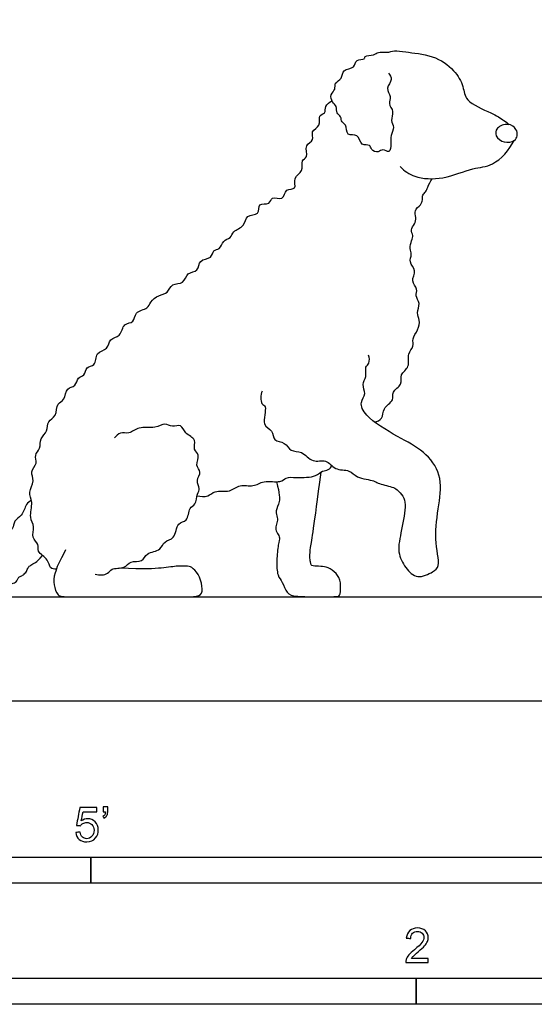
# Model space of a CAD drawing. Units: metres. Extents: x 0 to 3.93, y -0.66 to 2.24.
# Drawn here: x 1.42 to 2.17, y -0.44 to 1 of the extents above; entities that cross this region are included whole.
import ezdxf

# ---------------------------------------------------------------- set-up
doc = ezdxf.new("R2010")
doc.units = ezdxf.units.M
for name, color, linetype, true_color in [('2D$AG-ANIMALS', 7, 'Continuous', 0x66ccff), ('2D$AG-DIAGRAM', 7, 'Continuous', 0xfecc66), ('2D$N-SYMB', 7, 'Continuous', 0x800040), ('2D$X-VPRT', 6, 'Continuous', 0xff00ff)]:
    doc.layers.add(name, color=color, linetype=linetype, true_color=true_color)

msp = doc.modelspace()

# ---------------------------------------------------------------- linework, layer by layer
at = {"layer": '2D$AG-ANIMALS'}
for points, knots in [([(1.9592, 0.9182), (1.9614, 0.9155), (1.9667, 0.9084), (1.9541, 0.8963), (1.9643, 0.8839), (1.958, 0.8735), (1.9686, 0.8622), (1.9614, 0.8489), (1.9689, 0.839), (1.962, 0.8267), (1.9634, 0.8161), (1.962, 0.7996), (1.9506, 0.8087), (1.9451, 0.8009), (1.9331, 0.8053), (1.9335, 0.8149), (1.9181, 0.8106), (1.9164, 0.831), (1.8971, 0.8246), (1.8986, 0.8437), (1.89, 0.8458), (1.8908, 0.855), (1.8826, 0.8592), (1.8842, 0.8701), (1.8767, 0.8752), (1.8736, 0.8873), (1.8827, 0.8938), (1.8796, 0.9046), (1.8926, 0.9092), (1.8912, 0.9247), (1.9113, 0.9245), (1.9104, 0.939), (1.9254, 0.9375), (1.9239, 0.9441), (1.9387, 0.9436), (1.9439, 0.9498), (1.9575, 0.9475), (1.9685, 0.952), (1.9856, 0.9485), (2.0249, 0.9453), (2.0559, 0.924), (2.0698, 0.8992), (2.0708, 0.8758), (2.1093, 0.8608), (2.1278, 0.8495), (2.1335, 0.8449), (2.136, 0.8428)], [0, 0, 0, 0, 0.18402, 0.396015, 0.601717, 0.782795, 0.98804, 1.194322, 1.380219, 1.581095, 1.780669, 1.974978, 2.146286, 2.303854, 2.486394, 2.635211, 2.821881, 3.039599, 3.245291, 3.457296, 3.60708, 3.762739, 3.92347, 4.098206, 4.265044, 4.451715, 4.628753, 4.798031, 4.987539, 5.18473, 5.406318, 5.589422, 5.777849, 5.8853, 6.085897, 6.246315, 6.447879, 6.641318, 6.874518, 7.233127, 7.583281, 7.88018, 8.139664, 8.495996, 8.766439, 8.946465, 8.946465, 8.946465, 8.946465]), ([(1.4736, 0.1925), (1.4707, 0.1926), (1.4631, 0.1935), (1.4631, 0.2078), (1.4445, 0.2175), (1.4493, 0.2295), (1.4363, 0.2387), (1.4431, 0.2556), (1.4332, 0.2682), (1.4405, 0.2909), (1.4315, 0.305), (1.4433, 0.3216), (1.4342, 0.3352), (1.4473, 0.3473), (1.4408, 0.3597), (1.4513, 0.3691), (1.4491, 0.3845), (1.4619, 0.3939), (1.4599, 0.4096), (1.4748, 0.4161), (1.4736, 0.436), (1.4869, 0.4393), (1.4873, 0.4589), (1.5031, 0.4591), (1.5039, 0.4741), (1.516, 0.4749), (1.5164, 0.4899), (1.5322, 0.4888), (1.5302, 0.5112), (1.5503, 0.513), (1.5506, 0.5309), (1.5689, 0.532), (1.5708, 0.5534), (1.5887, 0.5522), (1.5876, 0.57), (1.6081, 0.573), (1.6109, 0.5838), (1.6229, 0.5941), (1.6374, 0.5956), (1.6421, 0.6117), (1.6611, 0.609), (1.664, 0.6275), (1.6825, 0.6273), (1.6813, 0.6463), (1.7014, 0.6462), (1.7024, 0.6601), (1.7136, 0.6599), (1.7167, 0.6738), (1.7293, 0.6764), (1.7316, 0.688), (1.7499, 0.6932), (1.7502, 0.7119), (1.772, 0.7094), (1.7673, 0.7298), (1.7868, 0.7245), (1.7876, 0.7396), (1.8069, 0.7303), (1.8078, 0.7507), (1.8265, 0.7467), (1.8186, 0.7665), (1.8365, 0.7735), (1.8303, 0.7912), (1.8429, 0.7945), (1.8356, 0.8136), (1.852, 0.8193), (1.8446, 0.8341), (1.8617, 0.8401), (1.8557, 0.8572), (1.8681, 0.8587), (1.8658, 0.8706), (1.8732, 0.8757), (1.8769, 0.8775)], [0, 0, 0, 0, 0.168081, 0.366925, 0.610385, 0.788788, 0.993803, 1.218137, 1.436622, 1.704404, 1.926191, 2.163899, 2.372885, 2.590347, 2.782181, 2.980214, 3.194463, 3.408838, 3.618086, 3.829544, 4.06254, 4.252386, 4.479281, 4.676642, 4.872471, 5.04686, 5.239731, 5.428828, 5.662593, 5.888386, 6.099789, 6.316079, 6.552688, 6.756572, 6.962533, 7.199055, 7.381474, 7.602855, 7.813116, 8.02319, 8.242525, 8.460404, 8.674705, 8.885729, 9.110655, 9.295758, 9.461323, 9.661072, 9.851181, 10.032436, 10.26554, 10.482631, 10.704248, 10.90694, 11.114637, 11.289163, 11.500914, 11.712354, 11.906585, 12.118567, 12.340573, 12.555665, 12.724351, 12.949714, 13.153053, 13.346014, 13.555763, 13.765089, 13.928345, 14.104079, 14.303326, 14.303326, 14.303326, 14.303326]), ([(2.1433, 0.8198), (2.1398, 0.8174), (2.1281, 0.8152), (2.1149, 0.8253), (2.1166, 0.8393), (2.1345, 0.846), (2.1472, 0.8369), (2.1485, 0.8265), (2.1459, 0.8215), (2.1433, 0.8198)], [0, 0, 0, 0, 0.22045, 0.439648, 0.630463, 0.862911, 1.076225, 1.251808, 1.414644, 1.414644, 1.414644, 1.414644]), ([(1.9767, 0.7814), (1.9828, 0.7751), (1.997, 0.7642), (2.0415, 0.7616), (2.0816, 0.7808), (2.1132, 0.7803), (2.1363, 0.8059), (2.1433, 0.8198)], [0, 0, 0, 0, 0.293202, 0.657033, 1.057707, 1.373493, 1.764954, 1.764954, 1.764954, 1.764954]), ([(1.9392, 0.4079), (1.9429, 0.4088), (1.9521, 0.412), (1.9501, 0.429), (1.9687, 0.4389), (1.9631, 0.4529), (1.9811, 0.4618), (1.975, 0.4781), (1.992, 0.4882), (1.9859, 0.508), (1.9975, 0.5179), (1.9932, 0.5301), (2.0032, 0.5424), (2.0059, 0.5568), (1.9997, 0.5674), (2.007, 0.5814), (1.9977, 0.5922), (2.0032, 0.6028), (1.9909, 0.6138), (2.0018, 0.6297), (1.9885, 0.6413), (1.9943, 0.6531), (1.99, 0.6615), (1.9929, 0.6732), (1.9963, 0.6807), (1.9908, 0.6892), (1.9983, 0.6974), (2.0002, 0.707), (1.9964, 0.7177), (2.0068, 0.7252), (2.0099, 0.7325), (2.0085, 0.74), (2.0144, 0.7445), (2.0164, 0.7518), (2.021, 0.7597), (2.0233, 0.7637)], [0, 0, 0, 0, 0.194841, 0.412211, 0.65258, 0.844124, 1.071047, 1.281978, 1.510212, 1.751273, 1.956693, 2.144814, 2.366673, 2.580479, 2.77203, 2.984505, 3.18396, 3.362504, 3.570073, 3.793948, 4.009919, 4.199757, 4.370197, 4.565, 4.726471, 4.890872, 5.06986, 5.247873, 5.42863, 5.621762, 5.780809, 5.930287, 6.075249, 6.232003, 6.445399, 6.445399, 6.445399, 6.445399]), ([(1.7747, 0.4531), (1.7723, 0.4476), (1.7718, 0.4332), (1.7831, 0.4321), (1.7724, 0.4019), (1.7913, 0.3967), (1.7901, 0.3793), (1.8091, 0.3794), (1.8156, 0.3636), (1.8339, 0.3666), (1.8476, 0.3468), (1.8691, 0.355), (1.8804, 0.3365), (1.9031, 0.339), (1.9121, 0.3254), (1.9387, 0.323), (1.943, 0.3178), (1.9651, 0.3134), (1.9719, 0.3093), (1.9817, 0.2994), (1.9853, 0.2862), (1.9789, 0.2499), (1.9712, 0.2181), (1.9836, 0.195), (2.001, 0.1769), (2.0244, 0.1885), (2.036, 0.1975), (2.0249, 0.2394), (2.0336, 0.286), (2.0386, 0.3312), (2.0114, 0.3669), (1.9734, 0.3856), (1.9263, 0.414), (1.9165, 0.4364), (1.9279, 0.449), (1.9194, 0.4631), (1.9286, 0.4738), (1.9242, 0.4889), (1.9325, 0.4932), (1.9315, 0.5021), (1.9301, 0.5058)], [0, 0, 0, 0, 0.242834, 0.394295, 0.679977, 0.900566, 1.106319, 1.327468, 1.543246, 1.768031, 2.028546, 2.273526, 2.51678, 2.770107, 2.994659, 3.275955, 3.431423, 3.693023, 3.863369, 4.065975, 4.272528, 4.619039, 4.947474, 5.233508, 5.500976, 5.773509, 5.974499, 6.331184, 6.737097, 7.114571, 7.478155, 7.859757, 8.283269, 8.540301, 8.752634, 8.962267, 9.165566, 9.375877, 9.530764, 9.726657, 9.726657, 9.726657, 9.726657]), ([(1.5305, 0.1852), (1.5363, 0.1836), (1.5502, 0.1844), (1.5534, 0.1953), (1.5743, 0.1928), (1.5813, 0.2056), (1.6004, 0.2024), (1.605, 0.2177), (1.6273, 0.2193), (1.6306, 0.2348), (1.6483, 0.2359), (1.6492, 0.2621), (1.6667, 0.2614), (1.6671, 0.2833), (1.6785, 0.2864), (1.6788, 0.3031), (1.685, 0.3102), (1.6769, 0.3226), (1.6874, 0.3351), (1.6758, 0.3443), (1.685, 0.3604), (1.6729, 0.3672), (1.6796, 0.3832), (1.6613, 0.3903), (1.657, 0.4055), (1.6429, 0.3997), (1.6323, 0.4078), (1.6179, 0.3972), (1.5943, 0.4024), (1.5809, 0.3898), (1.5671, 0.3937), (1.5611, 0.3876), (1.5588, 0.3847)], [0, 0, 0, 0, 0.243237, 0.414166, 0.654656, 0.858868, 1.084457, 1.290349, 1.541282, 1.746367, 1.959302, 2.220564, 2.422938, 2.662748, 2.84153, 3.06153, 3.227926, 3.427857, 3.633559, 3.824271, 4.043771, 4.227024, 4.432489, 4.666298, 4.870973, 5.066458, 5.258993, 5.484502, 5.758228, 5.990927, 6.19258, 6.383109, 6.383109, 6.383109, 6.383109]), ([(1.6795, 0.3001), (1.6845, 0.2988), (1.6961, 0.2978), (1.7051, 0.3089), (1.728, 0.3042), (1.7416, 0.3178), (1.7622, 0.312), (1.7765, 0.3237), (1.8014, 0.3183), (1.8096, 0.3278), (1.8255, 0.3265), (1.8533, 0.3269), (1.862, 0.3371), (1.872, 0.337), (1.8754, 0.3418), (1.8766, 0.3441)], [0, 0, 0, 0, 0.22566, 0.428959, 0.689692, 0.928799, 1.175646, 1.41477, 1.68989, 1.875041, 2.0991, 2.398864, 2.599137, 2.768299, 2.927928, 2.927928, 2.927928, 2.927928]), ([(1.4372, 0.2934), (1.4346, 0.2917), (1.4287, 0.2881), (1.4246, 0.2701), (1.4107, 0.2644), (1.4116, 0.2505), (1.3988, 0.2453), (1.3985, 0.235), (1.3833, 0.2312), (1.3802, 0.2163), (1.3681, 0.2124), (1.3632, 0.199), (1.3533, 0.2005), (1.348, 0.1878), (1.3344, 0.194), (1.3203, 0.1846), (1.3065, 0.1934), (1.2874, 0.1856), (1.278, 0.1892), (1.2584, 0.1899), (1.2517, 0.1853), (1.2371, 0.1922), (1.2235, 0.1851), (1.2002, 0.1879), (1.1786, 0.1875), (1.1641, 0.1918), (1.1491, 0.1949), (1.141, 0.1755), (1.1542, 0.1739), (1.1646, 0.1585), (1.1758, 0.1561), (1.1812, 0.1553), (1.1889, 0.1542), (1.205, 0.1524), (1.2549, 0.1524), (1.3298, 0.1524), (1.3639, 0.1524), (1.3812, 0.1524), (1.3956, 0.1557), (1.4016, 0.1637), (1.4032, 0.1695), (1.4116, 0.1728), (1.4138, 0.1732), (1.4164, 0.1755), (1.4174, 0.1799), (1.4207, 0.1821), (1.4254, 0.1842), (1.4305, 0.189), (1.4321, 0.1957), (1.4361, 0.1985), (1.4427, 0.202), (1.4484, 0.2067), (1.4536, 0.2128)], [0, 0, 0, 0, 0.176696, 0.413448, 0.621339, 0.814957, 1.01109, 1.177101, 1.386249, 1.596167, 1.791965, 1.992501, 2.153523, 2.337841, 2.537097, 2.75879, 2.977722, 3.224619, 3.41095, 3.657082, 3.815852, 4.028863, 4.247796, 4.523934, 4.791588, 5.015864, 5.224179, 5.442642, 5.61952, 5.861222, 6.092539, 6.092539, 6.092539, 6.144504, 6.19647, 6.248435, 6.300401, 6.352366, 6.404332, 6.456297, 6.508263, 6.560228, 6.612194, 6.664159, 6.716125, 6.76809, 6.820056, 6.872021, 6.923987, 6.975952, 7.027918, 7.079883, 7.079883, 7.079883, 7.079883])]:
    msp.add_open_spline(points, degree=3, knots=knots, dxfattribs=at)
for points in [[(1.7959, 0.3207), (1.8002, 0.3022), (1.8012, 0.2911), (1.7934, 0.2772), (1.7976, 0.2683), (1.7966, 0.2607), (1.7934, 0.2527), (1.7968, 0.2447), (1.8012, 0.2389), (1.7983, 0.2309), (1.7954, 0.2049), (1.7968, 0.1816), (1.8046, 0.1753), (1.8099, 0.1564), (1.8228, 0.1524), (1.8587, 0.1524), (1.8856, 0.1524), (1.889, 0.1535), (1.8903, 0.1739), (1.8839, 0.1872), (1.8706, 0.1957), (1.8609, 0.1972), (1.8473, 0.1967), (1.8451, 0.201), (1.8434, 0.2195), (1.8507, 0.2522), (1.8608, 0.3346)], [(1.4873, 0.2209), (1.4778, 0.2037), (1.4701, 0.185), (1.4693, 0.1705), (1.4754, 0.1524), (1.4875, 0.1524), (1.5487, 0.1524), (1.6299, 0.1524), (1.6654, 0.1524), (1.6848, 0.1524), (1.6884, 0.162), (1.684, 0.1824), (1.6734, 0.1952), (1.6666, 0.1972), (1.6532, 0.1977), (1.6299, 0.1945), (1.603, 0.1921), (1.5663, 0.1944)]]:
    msp.add_open_spline(points, degree=3, dxfattribs=at)
at = {"layer": '2D$AG-DIAGRAM'}
msp.add_lwpolyline([(0.1548, 0.1524), (3.7824, 0.1524)], dxfattribs=at)
at = {"layer": '2D$N-SYMB'}
for points in [[(0.6096, -0.2667), (0.6096, -0.2286), (1.524, -0.2286), (1.524, -0.2667)], [(1.524, -0.2667), (1.524, -0.2286), (3.048, -0.2286), (3.048, -0.2667)], [(1, -0.4436), (1, -0.4055), (2, -0.4055), (2, -0.4436)], [(2, -0.4436), (2, -0.4055), (3, -0.4055), (3, -0.4436)]]:
    msp.add_lwpolyline(points, close=True, dxfattribs=at)
for points, knots in [([(1.502, -0.1924), (1.5042, -0.1922), (1.5064, -0.192), (1.5086, -0.1918), (1.5089, -0.1951), (1.5101, -0.1972), (1.512, -0.199), (1.5135, -0.2005), (1.5156, -0.2014), (1.5183, -0.2014), (1.521, -0.2014), (1.5237, -0.2002), (1.5258, -0.1978), (1.5276, -0.1957), (1.5288, -0.1927), (1.5288, -0.1891), (1.5288, -0.1855), (1.5276, -0.1828), (1.5258, -0.1807), (1.5237, -0.1789), (1.5213, -0.1777), (1.518, -0.1777), (1.5162, -0.1777), (1.5144, -0.1783), (1.5126, -0.1792), (1.511, -0.1801), (1.5098, -0.1813), (1.5089, -0.1825), (1.507, -0.1823), (1.5051, -0.1821), (1.5032, -0.1819), (1.5048, -0.1732), (1.5064, -0.1646), (1.508, -0.156), (1.5164, -0.156), (1.5247, -0.156), (1.533, -0.156), (1.533, -0.158), (1.533, -0.16), (1.533, -0.162), (1.5263, -0.162), (1.5196, -0.162), (1.5129, -0.162), (1.512, -0.1665), (1.511, -0.171), (1.5101, -0.1755), (1.5132, -0.1734), (1.5165, -0.1722), (1.5198, -0.1722), (1.524, -0.1722), (1.5276, -0.1737), (1.5306, -0.1767), (1.5336, -0.1798), (1.5351, -0.1837), (1.5351, -0.1885), (1.5351, -0.193), (1.5339, -0.1969), (1.5312, -0.2002), (1.5282, -0.2045), (1.5237, -0.206), (1.5183, -0.206), (1.5135, -0.206), (1.5098, -0.2051), (1.5071, -0.2027), (1.5041, -0.1999), (1.5026, -0.1966), (1.502, -0.1924)], [0, 0, 0, 0, 1, 1, 1, 2, 2, 2, 3, 3, 3, 4, 4, 4, 5, 5, 5, 6, 6, 6, 7, 7, 7, 8, 8, 8, 9, 9, 9, 10, 10, 10, 11, 11, 11, 12, 12, 12, 13, 13, 13, 14, 14, 14, 15, 15, 15, 16, 16, 16, 17, 17, 17, 18, 18, 18, 19, 19, 19, 20, 20, 20, 21, 21, 21, 22, 22, 22, 22]), ([(1.5424, -0.162), (1.5424, -0.1596), (1.5424, -0.1572), (1.5424, -0.1548), (1.5446, -0.1548), (1.5468, -0.1548), (1.549, -0.1548), (1.549, -0.1567), (1.549, -0.1586), (1.549, -0.1605), (1.549, -0.1635), (1.5487, -0.1659), (1.5478, -0.1671), (1.5469, -0.1689), (1.5454, -0.1704), (1.5433, -0.1713), (1.5428, -0.1705), (1.5423, -0.1697), (1.5418, -0.1689), (1.543, -0.1683), (1.5439, -0.1677), (1.5445, -0.1665), (1.5451, -0.1653), (1.5454, -0.1638), (1.5454, -0.162), (1.5444, -0.162), (1.5434, -0.162), (1.5424, -0.162)], [0, 0, 0, 0, 1, 1, 1, 2, 2, 2, 3, 3, 3, 4, 4, 4, 5, 5, 5, 6, 6, 6, 7, 7, 7, 8, 8, 8, 9, 9, 9, 9]), ([(2.0175, -0.3766), (2.0175, -0.3785), (2.0175, -0.3804), (2.0175, -0.3823), (2.0065, -0.3823), (1.9956, -0.3823), (1.9846, -0.3823), (1.9843, -0.3811), (1.9846, -0.3796), (1.9852, -0.3781), (1.9861, -0.376), (1.9873, -0.3735), (1.9892, -0.3714), (1.9913, -0.3693), (1.9937, -0.3669), (1.9973, -0.3639), (2.0027, -0.3594), (2.0063, -0.3558), (2.0084, -0.3534), (2.0102, -0.3507), (2.0111, -0.3482), (2.0111, -0.3458), (2.0111, -0.3434), (2.0102, -0.3413), (2.0087, -0.3398), (2.0069, -0.338), (2.0045, -0.3371), (2.0018, -0.3371), (1.9988, -0.3371), (1.9964, -0.338), (1.9946, -0.3398), (1.9928, -0.3416), (1.9919, -0.344), (1.9919, -0.3473), (1.9898, -0.3471), (1.9877, -0.3469), (1.9855, -0.3467), (1.9861, -0.3419), (1.9877, -0.3383), (1.9907, -0.3359), (1.9934, -0.3335), (1.9973, -0.332), (2.0018, -0.332), (2.0066, -0.332), (2.0105, -0.3335), (2.0133, -0.3362), (2.0163, -0.3389), (2.0175, -0.3422), (2.0175, -0.3461), (2.0175, -0.3479), (2.0172, -0.3501), (2.0163, -0.3519), (2.0154, -0.354), (2.0142, -0.3558), (2.0123, -0.3582), (2.0102, -0.3603), (2.0072, -0.363), (2.0027, -0.3669), (1.9991, -0.3699), (1.9967, -0.372), (1.9958, -0.3732), (1.9946, -0.3741), (1.9937, -0.3754), (1.9931, -0.3766), (2.0012, -0.3766), (2.0093, -0.3766), (2.0175, -0.3766)], [0, 0, 0, 0, 1, 1, 1, 2, 2, 2, 3, 3, 3, 4, 4, 4, 5, 5, 5, 6, 6, 6, 7, 7, 7, 8, 8, 8, 9, 9, 9, 10, 10, 10, 11, 11, 11, 12, 12, 12, 13, 13, 13, 14, 14, 14, 15, 15, 15, 16, 16, 16, 17, 17, 17, 18, 18, 18, 19, 19, 19, 20, 20, 20, 21, 21, 21, 22, 22, 22, 22])]:
    msp.add_open_spline(points, degree=3, knots=knots, dxfattribs=at)
at = {"layer": '2D$X-VPRT'}
msp.add_lwpolyline([(0, 0), (3.9348, 0), (3.9348, 1.1197), (0, 1.1197)], close=True, dxfattribs=at)

doc.saveas('drawing.dxf')
